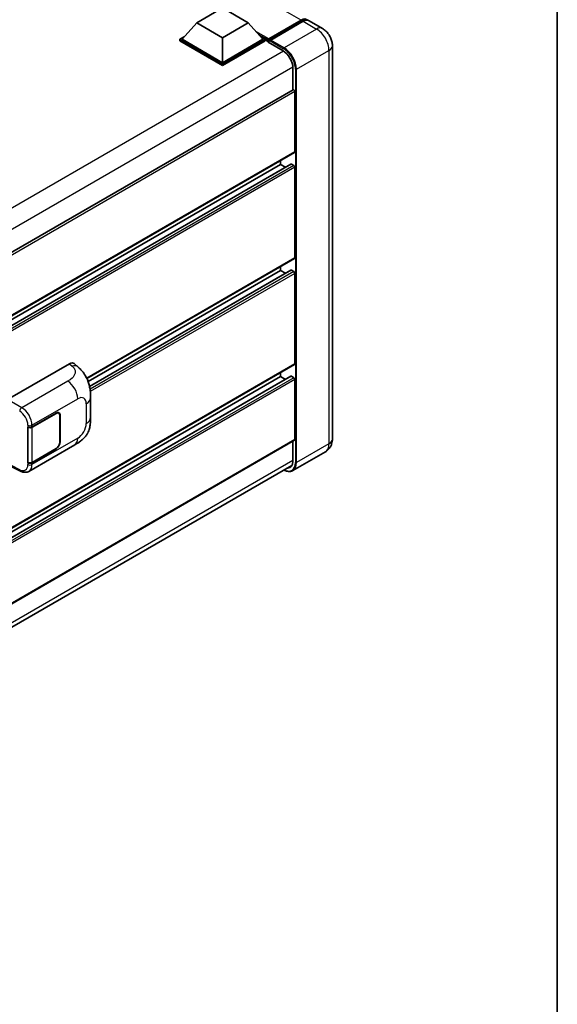
# Model space of a CAD drawing. Units: millimetres. Extents: x 0 to 11996, y 0 to 1546.
# Drawn here: x 1441 to 1564, y 191 to 416 of the extents above; entities that cross this region are included whole.
import ezdxf

# ---------------------------------------------------------------- set-up
doc = ezdxf.new("R2010")
doc.units = ezdxf.units.MM
doc.header["$LTSCALE"] = 4
for name, color, linetype, lineweight in [('Border (ISO)', 7, 'Continuous', 35), ('Visible (ISO)', 7, 'Continuous', 35), ('Visible Narrow (ISO)', 7, 'Continuous', 25)]:
    doc.layers.add(name, color=color, linetype=linetype, lineweight=lineweight)

# ---------------------------------------------------------------- blocks, each defined once
blk = doc.blocks.new('図面枠 tk図枠')
at = {"layer": 'Border (ISO)'}
blk.add_line((405.5, 289), (405.5, 8), dxfattribs=at)

msp = doc.modelspace()

# ---------------------------------------------------------------- linework, layer by layer
at = {"layer": 'Visible (ISO)'}
for p, q in [((1481.6423, 415.3912), (1487.5349, 418.7933)), ((1487.5349, 418.7933), (1493.4274, 415.3912)), ((1498.0943, 411.7442), (1505.4954, 416.0172)), ((1481.6423, 415.3912), (1478.2953, 411.6353)), ((1487.5349, 411.9891), (1481.6423, 415.3912)), ((1493.4274, 415.3912), (1487.5349, 411.9891)), ((1493.4274, 415.3912), (1496.7744, 411.6353)), ((1497.9874, 411.4395), (1505.5299, 415.7941)), ((1505.9668, 415.745), (1498.5421, 411.4584)), ((1510.3642, 414.108), (1507.3001, 415.8771)), ((1477.8239, 411.6353), (1478.7949, 412.1959)), ((1477.8239, 411.2543), (1477.8239, 411.6353)), ((1487.5349, 406.0287), (1477.8239, 411.6353)), ((1487.5349, 406.3009), (1478.2953, 411.6353)), ((1487.5349, 411.9891), (1487.5349, 406.3009)), ((1496.7744, 411.6353), (1487.5349, 406.3009)), ((1497.2458, 411.6353), (1487.5349, 406.0287)), ((1496.2748, 412.1959), (1497.2458, 411.6353)), ((1497.2458, 411.2543), (1497.2458, 411.6353)), ((1497.9529, 411.1416), (1497.2458, 411.5498)), ((1497.9529, 411.2543), (1497.9529, 411.4992)), ((1487.5349, 405.6477), (1477.8239, 411.2543)), ((1497.2458, 411.2543), (1487.5349, 405.6477)), ((1497.9529, 410.9821), (1497.9529, 411.3632)), ((1497.9529, 410.9821), (1501.3706, 409.0089)), ((1498.4243, 411.2271), (1498.0707, 411.4312)), ((1498.4243, 411.2543), (1498.4243, 411.2271)), ((1512.6404, 410.1656), (1512.6404, 320.351)), ((1487.5349, 405.6477), (1487.5349, 406.0287)), ((1503.6097, 405.1306), (1503.6097, 400.0722)), ((1503.6788, 400.112), (1307.1561, 286.6496)), ((1504.0811, 385.9429), (1504.0811, 399.6873)), ((1504.0121, 385.7903), (1307.5055, 272.3371)), ((1503.1798, 383.1495), (1307.5055, 270.1769)), ((1500.7813, 383.0852), (1307.5055, 271.4973)), ((1500.7813, 383.0852), (1500.7813, 383.925)), ((1501.9248, 382.425), (1500.7813, 383.0852)), ((1503.8454, 382.813), (1503.2798, 383.1396)), ((1504.0811, 361.7202), (1504.0811, 382.4047)), ((1504.0121, 361.5676), (1456.5688, 334.1761)), ((1500.7813, 358.8624), (1456.8532, 333.5005)), ((1503.1798, 358.9268), (1457.1737, 332.3651)), ((1500.7813, 358.8624), (1500.7813, 359.7023)), ((1501.9248, 358.2022), (1500.7813, 358.8624)), ((1503.8454, 358.5903), (1503.2798, 358.9169)), ((1504.0811, 337.4974), (1504.0811, 358.182)), ((1504.0121, 337.3448), (1307.5055, 223.8917)), ((1438.4378, 329.4003), (1452.5633, 337.5557)), ((1453.7004, 337.5761), (1454.4749, 336.8744)), ((1500.7813, 334.6397), (1500.7813, 335.4795)), ((1503.1798, 334.704), (1307.5055, 221.7314)), ((1500.7813, 334.6397), (1307.5055, 223.0518)), ((1501.9248, 333.9795), (1500.7813, 334.6397)), ((1503.8454, 334.3675), (1503.2798, 334.6941)), ((1504.0811, 320.2149), (1504.0811, 333.9593)), ((1457.3951, 325.2822), (1457.3951, 329.7863)), ((1444.0324, 323.1046), (1449.5161, 326.2706)), ((1444.0596, 323.0659), (1449.5161, 326.2162)), ((1450.1494, 326.2789), (1449.9412, 326.3991)), ((1450.4117, 325.6991), (1450.4117, 319.7114)), ((1450.4589, 325.7263), (1450.4589, 319.7386)), ((1443.0893, 323.1044), (1443.1063, 323.0952)), ((1443.0893, 314.9394), (1443.0893, 323.1044)), ((1443.1168, 323.0659), (1443.1391, 323.0787)), ((1443.1168, 315.0098), (1443.1168, 323.0659)), ((1504.0121, 320.0623), (1307.5055, 206.6092)), ((1503.6097, 319.83), (1503.6097, 315.3159)), ((1443.3227, 312.9834), (1453.7803, 319.0211)), ((1449.5161, 318.1056), (1444.0324, 314.9396)), ((1449.5161, 318.1601), (1444.0596, 315.0098)), ((1511.0309, 317.4312), (1503.6063, 313.1446)), ((1443.1663, 314.9839), (1443.0893, 314.9394)), ((1443.1063, 314.9303), (1443.0893, 314.9394)), ((1306.956, 200.8993), (1503.3775, 314.3033)), ((1439.251, 314.0973), (1441.3797, 313.0342))]:
    msp.add_line(p, q, dxfattribs=at)
for centre, major_axis, ratio, start_param, end_param in [((1505.4954, 413.8399), (1.3333, 2.3094), 0.57735027, 6.10547471, 7.06858347), ((1505.9668, 413.5677), (1.3333, 2.3094), 0.57735027, 0, 0.78539816), ((1498.0943, 411.5809), (0.1, 0.1732), 0.57735027, 0.78539816, 2.35619449), ((1498.0707, 411.2951), (-0.0833, 0.1443), 0.57735027, 5.49778714, 7.06858347), ((1498.5421, 411.3223), (-0.0833, -0.1443), 0.57735027, 3.92699082, 5.49778714), ((1501.3706, 406.4234), (1.5833, -2.7424), 0.57735027, 0.78539816, 2.35619449), ((1503.8454, 399.8233), (-0.1667, 0.2887), 0.57735027, 3.92699082, 6.28318531), ((1503.8454, 386.079), (0.1667, -0.2887), 0.57735027, 0, 0.78539816), ((1503.2798, 382.9763), (-0.1, 0.1732), 0.57735027, 5.49778714, 6.28318531), ((1503.8454, 382.5408), (-0.1667, 0.2887), 0.57735027, 3.92699082, 5.49778714), ((1503.8454, 361.8562), (0.1667, -0.2887), 0.57735027, 0, 0.78539816), ((1503.2798, 358.7536), (-0.1, 0.1732), 0.57735027, 5.49778714, 6.28318531), ((1503.8454, 358.3181), (-0.1667, 0.2887), 0.57735027, 3.92699082, 5.49778714), ((1452.5537, 335.9162), (1.0399, 1.7391), 0.57333637, 6.16912861, 7.08294563), ((1503.8454, 337.6335), (0.1667, -0.2887), 0.57735027, 0, 0.78539816), ((1503.2798, 334.5308), (-0.1, 0.1732), 0.57735027, 5.49778714, 6.28318531), ((1503.8454, 334.0954), (-0.1667, 0.2887), 0.57735027, 3.92699082, 5.49778714), ((1449.5161, 325.1819), (0.6667, 1.1547), 0.57735027, 5.49778714, 7.06858347), ((1449.5161, 325.1819), (0.6333, 1.097), 0.57735027, 5.49778714, 7.06858347), ((1443.561, 323.3767), (0.6667, 0), 0.57735027, 3.9618974, 5.49778714), ((1443.5882, 323.338), (-0.6667, 0), 0.57735027, 0.78539816, 2.35619449), ((1449.5161, 319.1943), (0.6667, 1.1547), 0.57735027, 3.92699082, 5.49778714), ((1449.5161, 319.1943), (-0.6333, -1.097), 0.57735027, 0.78539816, 2.35619449), ((1503.8454, 320.351), (0.1667, -0.2887), 0.57735027, 0, 0.78539816), ((1443.561, 315.2118), (-0.6667, 0), 0.57735027, 0.82030475, 2.35619449), ((1443.5882, 315.2819), (0.6667, 0), 0.57735027, 3.92699082, 5.49778714), ((1501.3706, 316.6087), (1.5833, -2.7424), 0.57735027, 5.95730235, 7.06858347)]:
    msp.add_ellipse(centre, major_axis=major_axis, ratio=ratio, start_param=start_param, end_param=end_param, dxfattribs=at)
for points, knots in [([(1505.5299, 415.7941), (1505.6216, 415.847), (1505.7141, 415.8921), (1505.8989, 415.965), (1505.9913, 415.9929), (1506.1742, 416.0299), (1506.2648, 416.039), (1506.442, 416.037), (1506.5285, 416.0259), (1506.6257, 416.0005), (1506.6399, 415.9964), (1506.6541, 415.992)], [1.570796327, 1.570796327, 1.570796327, 1.570796327, 1.727875959, 1.727875959, 1.884955592, 1.884955592, 2.042035225, 2.042035225, 2.199114858, 2.199114858, 2.226350272, 2.226350272, 2.226350272, 2.226350272]), ([(1512.6404, 410.1656), (1512.6404, 410.5215), (1512.5939, 410.8484), (1512.4449, 411.4638), (1512.3416, 411.7524), (1512.0882, 412.3015), (1511.9379, 412.5618), (1511.589, 413.0559), (1511.3907, 413.2897), (1510.9322, 413.7264), (1510.6724, 413.9301), (1510.3642, 414.108)], [4.71238898, 4.71238898, 4.71238898, 4.71238898, 5.02654825, 5.02654825, 5.34070751, 5.34070751, 5.65486678, 5.65486678, 5.96902604, 5.96902604, 6.28318531, 6.28318531, 6.28318531, 6.28318531]), ([(1454.4749, 336.8744), (1454.6911, 336.6785), (1454.959, 336.439), (1455.4316, 335.9315), (1455.6489, 335.6643), (1456.1256, 334.9992), (1456.3841, 334.5737), (1456.7073, 333.8798), (1456.8023, 333.6475), (1456.9913, 333.1079), (1457.0784, 332.7952), (1457.2253, 332.1383), (1457.2807, 331.7908), (1457.385, 330.8787), (1457.3951, 330.2881), (1457.3951, 329.7863)], [0, 0, 0, 0, 0.18362486, 0.18362486, 0.36333296, 0.36333296, 0.60386192, 0.60386192, 0.71569796, 0.71569796, 0.86115341, 0.86115341, 1.02941414, 1.02941414, 1.30785701, 1.30785701, 1.30785701, 1.30785701]), ([(1457.3951, 325.2822), (1457.3951, 324.7973), (1457.3866, 324.2571), (1457.2856, 323.4225), (1457.2317, 323.1061), (1457.107, 322.6079), (1457.0541, 322.4286), (1456.9229, 322.0656), (1456.8427, 321.8795), (1456.6304, 321.4746), (1456.4873, 321.2559), (1456.1953, 320.8814), (1456.0458, 320.7168), (1455.6569, 320.3298), (1455.4136, 320.1229), (1454.7242, 319.5864), (1454.234, 319.283), (1453.7803, 319.0211)], [0, 0, 0, 0, 0.26907114, 0.26907114, 0.43224894, 0.43224894, 0.52213259, 0.52213259, 0.61371232, 0.61371232, 0.72841245, 0.72841245, 0.83295305, 0.83295305, 0.995563, 0.995563, 1.28301074, 1.28301074, 1.28301074, 1.28301074]), ([(1511.0309, 317.4312), (1511.2752, 317.5723), (1511.4994, 317.7473), (1511.8815, 318.134), (1512.0397, 318.3449), (1512.2914, 318.77), (1512.3856, 318.9842), (1512.5252, 319.3997), (1512.5709, 319.6012), (1512.6285, 319.9878), (1512.6404, 320.1731), (1512.6404, 320.351)], [3.926990817, 3.926990817, 3.926990817, 3.926990817, 4.08407045, 4.08407045, 4.241150082, 4.241150082, 4.398229715, 4.398229715, 4.555309348, 4.555309348, 4.71238898, 4.71238898, 4.71238898, 4.71238898]), ([(1443.3227, 312.9834), (1443.2053, 312.9157), (1443.0795, 312.8629), (1442.8201, 312.7892), (1442.6866, 312.7681), (1442.4191, 312.7548), (1442.285, 312.7624), (1442.0199, 312.8021), (1441.8888, 312.8342), (1441.6308, 312.9192), (1441.504, 312.9722), (1441.3797, 313.0342)], [0.785398163, 0.785398163, 0.785398163, 0.785398163, 0.935496479, 0.935496479, 1.085594795, 1.085594795, 1.23569311, 1.23569311, 1.385791426, 1.385791426, 1.535889742, 1.535889742, 1.535889742, 1.535889742]), ([(1503.6063, 313.1446), (1503.4928, 313.0791), (1503.3705, 313.0292), (1503.1129, 312.9618), (1502.9778, 312.9444), (1502.6995, 312.9413), (1502.5563, 312.9556), (1502.2654, 313.0145), (1502.1176, 313.0589), (1501.8505, 313.1643), (1501.7314, 313.2201), (1501.6126, 313.2844)], [2.35619449, 2.35619449, 2.35619449, 2.35619449, 2.513274123, 2.513274123, 2.670353756, 2.670353756, 2.827433388, 2.827433388, 2.984513021, 2.984513021, 3.110002899, 3.110002899, 3.110002899, 3.110002899])]:
    msp.add_open_spline(points, degree=3, knots=knots, dxfattribs=at)
at = {"layer": 'Visible Narrow (ISO)'}
for p, q in [((1505.4954, 416.0172), (1343.8036, 509.37)), ((1498.0707, 411.4312), (1505.6132, 415.7858)), ((1509.0309, 413.9759), (1501.6063, 409.6893)), ((1505.6132, 415.7858), (1505.8253, 415.6634)), ((1505.9668, 415.745), (1509.0309, 413.9759)), ((1498.0943, 411.7442), (1495.1758, 413.4292)), ((1497.9529, 411.4992), (1495.7753, 412.7565)), ((1497.9529, 411.2543), (1496.2249, 412.252)), ((1501.6063, 409.6893), (1498.5421, 411.4584)), ((1498.4243, 411.2543), (1501.4884, 409.4852)), ((1501.4855, 408.9392), (1304.7921, 295.3782)), ((1504.4347, 404.7904), (1511.8593, 409.077)), ((1511.8593, 409.077), (1511.8593, 319.2623)), ((1503.6068, 405.2649), (1307.011, 291.7603)), ((1504.199, 404.7904), (1504.199, 314.9757)), ((1504.4347, 314.9757), (1504.4347, 404.7904)), ((1504.0811, 399.6873), (1307.4638, 286.1702)), ((1504.0811, 385.9429), (1307.5055, 272.4499)), ((1503.2798, 383.1396), (1307.5055, 270.1092)), ((1503.8454, 382.813), (1307.5055, 269.4561)), ((1504.0811, 382.4047), (1307.5055, 268.9117)), ((1504.0811, 361.7202), (1456.5259, 334.2641)), ((1503.2798, 358.9169), (1457.1861, 332.3047)), ((1503.8454, 358.5903), (1457.2868, 331.7096)), ((1504.0811, 358.182), (1457.3449, 331.1989)), ((1504.0811, 337.4974), (1307.5055, 224.0044)), ((1452.5633, 337.5557), (1453.1814, 336.9958)), ((1503.2798, 334.6941), (1307.5055, 221.6638)), ((1503.8454, 334.3675), (1307.5055, 221.0106)), ((1504.0811, 333.9593), (1307.5055, 220.4663)), ((1452.1959, 333.5836), (1441.694, 327.5203)), ((1441.694, 327.5203), (1438.4378, 329.4003)), ((1444.0324, 323.5237), (1454.4707, 329.5503)), ((1456.4188, 328.4255), (1456.4188, 323.9213)), ((1449.4689, 326.2434), (1449.5161, 326.2162)), ((1450.4104, 325.7542), (1450.4589, 325.7263)), ((1443.1063, 323.5144), (1443.1063, 323.0952)), ((1444.0324, 323.1046), (1444.0324, 323.5237)), ((1444.0596, 315.0098), (1444.0596, 323.0659)), ((1504.0811, 320.2149), (1307.5055, 206.7219)), ((1454.4707, 320.5471), (1444.0324, 314.5205)), ((1450.4589, 319.7386), (1450.4117, 319.7658)), ((1449.4689, 318.1329), (1449.5161, 318.1056)), ((1511.8593, 319.2623), (1504.4347, 314.9757)), ((1503.6097, 315.452), (1307.0341, 201.959)), ((1443.1063, 314.9303), (1443.1063, 314.5112)), ((1444.0324, 314.5205), (1444.0324, 314.9396)), ((1441.2229, 313.3491), (1439.3219, 314.2986))]:
    msp.add_line(p, q, dxfattribs=at)
for centre, major_axis, ratio, start_param, end_param in [((1505.6132, 413.7718), (1.2333, 2.1362), 0.57735027, 0.15155638, 0.78539816), ((1505.6132, 415.6498), (-0.0833, 0.1443), 0.57735027, 5.49778714, 6.28318531), ((1509.0309, 411.7986), (1.3333, 2.3094), 0.57735027, 0, 0.78539816), ((1509.0309, 410.71), (2, -3.4641), 0.57735027, 0.78539816, 2.35619449), ((1501.6063, 409.5533), (0.0833, 0.1443), 0.57735027, 0.78539816, 2.35619449), ((1501.4884, 406.3553), (1.9167, -3.3198), 0.57735027, 0.78539816, 2.35619449), ((1501.6063, 406.4234), (-2, 3.4641), 0.57735027, 3.92699082, 5.49778714), ((1509.9737, 410.1656), (2.6667, 0), 0.57735027, 5.49778714, 6.28318531), ((1504.3169, 404.8584), (0.1667, 0), 0.57735027, 3.92699082, 5.49778714), ((1453.132, 335.3923), (1.3428, 1.4822), 0.65672952, 0, 0.91381702), ((1452.1137, 330.9111), (-1.6667, 2.8868), 0.57735027, 3.92699082, 5.46288056), ((1454.4707, 327.3008), (1.3775, 2.386), 0.57735027, 5.49778714, 7.06858347), ((1454.0618, 329.7863), (3.3333, 0), 0.57735027, 5.49778714, 6.28318531), ((1441.6776, 326.9858), (0.3333, 0.5774), 0.53637355, 0.78600715, 2.3555855), ((1441.1548, 324.565), (1.4055, -2.2672), 0.59713441, 0.76668294, 2.30257268), ((1441.6095, 324.8465), (-1.7383, 2.845), 0.59324129, 3.91222392, 5.44811366), ((1454.4707, 322.7966), (-1.3775, -2.386), 0.57735027, 0.78539816, 2.35619449), ((1454.0618, 325.2822), (3.3333, 0), 0.57735027, 5.49778714, 6.28318531), ((1443.561, 323.7959), (0.6667, 0), 0.57735027, 3.9618974, 5.49778714), ((1452.1137, 321.9079), (1.6667, -2.8868), 0.57735027, 0, 0.78539816), ((1509.9737, 320.351), (2.6667, 0), 0.57735027, 5.49778714, 6.28318531), ((1509.0309, 320.8953), (2, -3.4641), 0.57735027, 0, 0.78539816), ((1501.4884, 316.5407), (1.9167, -3.3198), 0.57735027, 5.56327508, 7.06858347), ((1501.6063, 316.6087), (2, -3.4641), 0.57735027, 0, 0.78539816), ((1504.3169, 315.0438), (0.1667, 0), 0.57735027, 3.92699082, 5.49778714), ((1441.1548, 315.5618), (1.4055, -2.2672), 0.59713441, 5.5139785, 7.04986825), ((1441.6776, 313.6306), (-0.2979, -0.5964), 0.5766475, 5.463532, 6.28318531), ((1443.561, 314.7927), (-0.6667, 0), 0.57735027, 0.82030475, 2.35619449), ((1441.6095, 315.8433), (-1.7383, 2.845), 0.59324129, 3.12682576, 3.91222392)]:
    msp.add_ellipse(centre, major_axis=major_axis, ratio=ratio, start_param=start_param, end_param=end_param, dxfattribs=at)
msp.add_open_spline([(1453.1814, 336.9958), (1453.3927, 336.8043), (1453.6183, 336.5858), (1453.7552, 336.3224), (1453.9473, 335.953), (1453.9542, 335.4981), (1453.7571, 335.0607), (1453.5856, 334.68), (1453.2671, 334.3242), (1452.9102, 334.0472), (1452.6698, 333.8606), (1452.4158, 333.7106), (1452.1959, 333.5836)], degree=3, knots=[0, 0, 0, 0, 0.22498324, 0.22498324, 0.22498324, 0.54043573, 0.54043573, 0.54043573, 0.81501171, 0.81501171, 0.81501171, 1, 1, 1, 1], dxfattribs=at)

# ---------------------------------------------------------------- block references
at = {"xscale": 4, "yscale": 4, "zscale": 4}
msp.add_blockref('図面枠 tk図枠', (-58, -32), dxfattribs=at)

doc.saveas('drawing.dxf')
